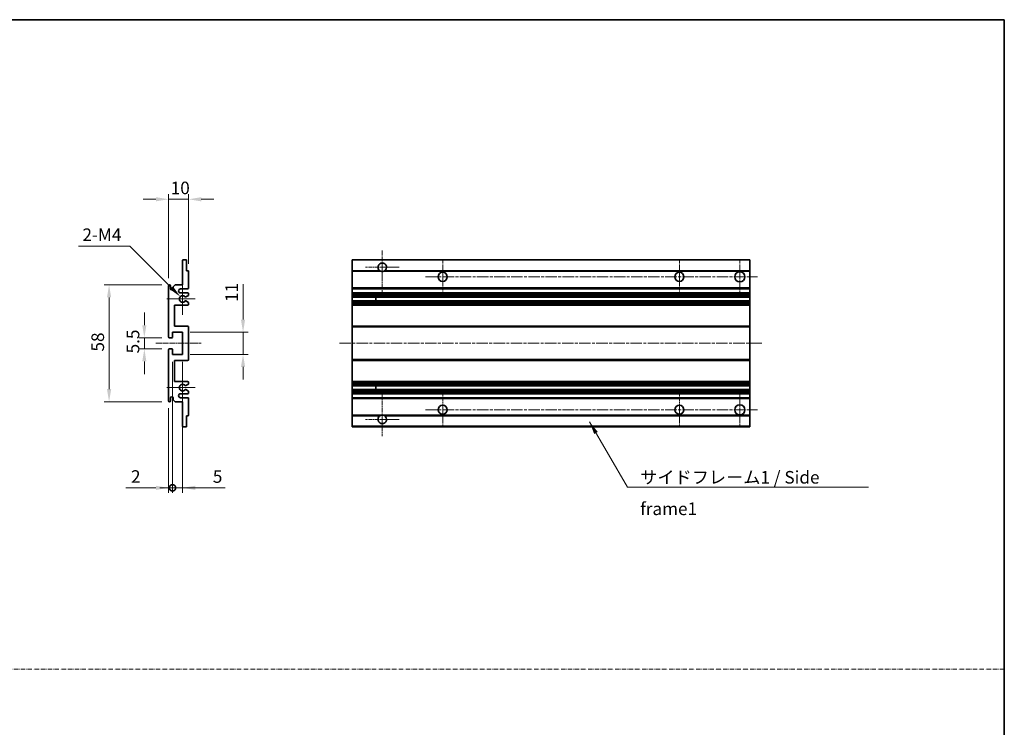
# Model space of a CAD drawing. Units: millimetres. Extents: x 16 to 7515, y 0 to 843.
# Drawn here: x 3467 to 3956, y 351 to 703 of the extents above; entities that cross this region are included whole.
import ezdxf

# ---------------------------------------------------------------- set-up
doc = ezdxf.new("R2010")
doc.units = ezdxf.units.MM
doc.linetypes.add('CHAIN', pattern=[0.3543, 0.2362, -0.0295, 0.0591, -0.0295])
doc.linetypes.add('DASH_DOT', pattern=[0.37, 0.24, -0.06, 0.01, -0.06])
for name, color, linetype, lineweight in [('Border (ISO)', 7, 'Continuous', 35), ('Dimension (ISO)', 7, 'Continuous', 18), ('Dimension (ISO) @ 1', 7, 'Continuous', 18), ('Sketch Geometry (ISO)', 7, 'Continuous', 18), ('Symbol (ISO)', 7, 'Continuous', 18), ('Symbol (ISO) @ 1', 7, 'Continuous', 18), ('Visible (ISO)', 7, 'Continuous', 35), ('Visible Narrow (ISO)', 7, 'Continuous', 25)]:
    doc.layers.add(name, color=color, linetype=linetype, lineweight=lineweight)
doc.layers.add('Center Mark (ISO)', color=7, linetype='Continuous', lineweight=18, true_color=0x80ffff)
doc.layers.add('Centerline (ISO)', color=7, linetype='Continuous', lineweight=18, true_color=0x80ffff)
doc.styles.add('Note Text (TK)', font='MS PGothic.ttf')
doc.dimstyles.new('Default - Method 1b (TK)', dxfattribs={"dimscale": 3, "dimtxt": 2.5, "dimasz": 2.5, "dimexe": 1, "dimexo": 1.5, "dimgap": 1, "dimtad": 1, "dimtoh": 1, "dimrnd": 1e-08, "dimdsep": 46, "dimtxsty": 'Note Text (TK)', "dimcen": 0.09, "dimdle": 5, "dimclrd": 100, "dimclre": 100, "dimclrt": 7, "dimadec": 1, "dimazin": 1, "dimtfac": 1, "dimtmove": 0, "dimatfit": 3, "dimfxl": 0, "dimtolj": 1, "dimlwd": -1, "dimlwe": -1, "dimarcsym": 0})
doc.dimstyles.new('Default - Method 1b (TK)$7', dxfattribs={"dimscale": 3, "dimtxt": 2.5, "dimasz": 2.5, "dimexe": 1, "dimexo": 1.5, "dimgap": 1, "dimtad": 1, "dimtoh": 1, "dimrnd": 1e-08, "dimdsep": 46, "dimtxsty": 'Note Text (TK)', "dimcen": 0.09, "dimdle": 5, "dimclrd": 256, "dimclre": 100, "dimclrt": 7, "dimadec": 1, "dimazin": 1, "dimtfac": 1, "dimtmove": 0, "dimatfit": 3, "dimfxl": 0, "dimtolj": 1, "dimlwd": -1, "dimlwe": -1, "dimarcsym": 0})

# ---------------------------------------------------------------- blocks, each defined once
blk = doc.blocks.new('図面枠 tk図枠')
at = {"layer": 'Border (ISO)'}
for p, q in [((14.5, 289), (405.5, 289)), ((405.5, 289), (405.5, 8))]:
    blk.add_line(p, q, dxfattribs=at)
blk = doc.blocks.new('*D79')
at = {"layer": 'Defpoints', "color": 0, "transparency": 16777216}
for p in [(3540.95, 613.58), (3550.95, 577.78), (3540.95, 570.58)]:
    blk.add_point(p, dxfattribs=at)
at = {"layer": 'Dimension (ISO)', "color": 100, "transparency": 16777216}
for p, q in [((3540.95, 574.33), (3540.95, 616.08)), ((3550.95, 581.53), (3550.95, 616.08)), ((3534.7, 613.58), (3528.45, 613.58)), ((3550.95, 613.58), (3540.95, 613.58)), ((3557.2, 613.58), (3563.45, 613.58))]:
    blk.add_line(p, q, dxfattribs=at)
for points in [[(3534.7, 614.62), (3534.7, 612.54), (3540.95, 613.58)], [(3557.2, 614.62), (3557.2, 612.54), (3550.95, 613.58)]]:
    blk.add_solid(points, dxfattribs=at)
at = {"layer": 'Dimension (ISO)', "color": 7, "transparency": 16777216, "insert": (3542.04, 619.2), "char_height": 6.25, "attachment_point": 4, "style": 'Note Text (TK)'}
blk.add_mtext('\\A1;10', dxfattribs=at)
blk = doc.blocks.new('*D80')
at = {"layer": 'Defpoints', "color": 0, "transparency": 16777216}
for p in [(3546.8, 565.22), (3547.95, 564.08)]:
    blk.add_point(p, dxfattribs=at)
at = {"layer": 'Dimension (ISO)', "color": 100, "transparency": 16777216}
for p, q in [((3496.31, 590.35), (3521.68, 590.35)), ((3521.68, 590.35), (3542.39, 569.64))]:
    blk.add_line(p, q, dxfattribs=at)
blk.add_solid([(3543.12, 570.38), (3541.65, 568.91), (3546.8, 565.22)], dxfattribs=at)
at = {"layer": 'Dimension (ISO)', "color": 7, "transparency": 16777216, "insert": (3496.31, 595.97), "char_height": 6.25, "attachment_point": 4, "style": 'Note Text (TK)'}
blk.add_mtext('\\A1; \\fＭＳ Ｐゴシック|b0|i0;\\H6.2500;2-M4', dxfattribs=at)
blk = doc.blocks.new('*D81')
at = {"layer": 'Defpoints', "color": 0, "transparency": 16777216}
for p in [(3541.45, 544.83), (3528.95, 539.33), (3541.45, 539.33)]:
    blk.add_point(p, dxfattribs=at)
at = {"layer": 'Dimension (ISO)', "color": 100, "transparency": 16777216}
for p, q in [((3528.95, 551.08), (3528.95, 557.33)), ((3537.7, 544.83), (3526.45, 544.83)), ((3528.95, 544.83), (3528.95, 539.33)), ((3537.7, 539.33), (3526.45, 539.33)), ((3528.95, 533.08), (3528.95, 526.83))]:
    blk.add_line(p, q, dxfattribs=at)
for points in [[(3527.91, 551.08), (3529.99, 551.08), (3528.95, 544.83)], [(3527.91, 533.08), (3529.99, 533.08), (3528.95, 539.33)]]:
    blk.add_solid(points, dxfattribs=at)
at = {"layer": 'Dimension (ISO)', "color": 7, "transparency": 16777216, "insert": (3523.33, 537.07), "char_height": 6.25, "attachment_point": 4, "rotation": 90, "style": 'Note Text (TK)'}
blk.add_mtext('\\A1;5.5', dxfattribs=at)
blk = doc.blocks.new('*D82')
at = {"layer": 'Defpoints', "color": 0, "transparency": 16777216}
for p in [(3541.45, 571.08), (3511.45, 513.08), (3541.45, 513.08)]:
    blk.add_point(p, dxfattribs=at)
at = {"layer": 'Dimension (ISO)', "color": 100, "transparency": 16777216}
for p, q in [((3537.7, 571.08), (3508.95, 571.08)), ((3511.45, 564.83), (3511.45, 519.33)), ((3537.7, 513.08), (3508.95, 513.08))]:
    blk.add_line(p, q, dxfattribs=at)
for points in [[(3510.41, 564.83), (3512.49, 564.83), (3511.45, 571.08)], [(3510.41, 519.33), (3512.49, 519.33), (3511.45, 513.08)]]:
    blk.add_solid(points, dxfattribs=at)
at = {"layer": 'Dimension (ISO)', "color": 7, "transparency": 16777216, "insert": (3505.83, 537.98), "char_height": 6.25, "attachment_point": 4, "rotation": 90, "style": 'Note Text (TK)'}
blk.add_mtext('\\A1;58', dxfattribs=at)
blk = doc.blocks.new('*D83')
at = {"layer": 'Defpoints', "color": 0, "transparency": 16777216}
for p in [(3547.95, 547.58), (3577.95, 547.58), (3547.95, 536.58)]:
    blk.add_point(p, dxfattribs=at)
at = {"layer": 'Dimension (ISO)', "color": 100, "transparency": 16777216}
for p, q in [((3577.95, 553.83), (3577.95, 571.5)), ((3551.7, 547.58), (3580.45, 547.58)), ((3577.95, 536.58), (3577.95, 547.58)), ((3551.7, 536.58), (3580.45, 536.58)), ((3577.95, 530.33), (3577.95, 524.08))]:
    blk.add_line(p, q, dxfattribs=at)
for points in [[(3576.91, 553.83), (3578.99, 553.83), (3577.95, 547.58)], [(3576.91, 530.33), (3578.99, 530.33), (3577.95, 536.58)]]:
    blk.add_solid(points, dxfattribs=at)
at = {"layer": 'Dimension (ISO)', "color": 7, "transparency": 16777216, "insert": (3572.33, 562.58), "char_height": 6.25, "attachment_point": 4, "rotation": 90, "style": 'Note Text (TK)'}
blk.add_mtext('\\A1;11', dxfattribs=at)
blk = doc.blocks.new('_DotSmall')
at = {"color": 0, "linetype": 'ByBlock', "const_width": 0.5}
blk.add_lwpolyline([(-0.0625, 0, 1), (0.0625, 0, 1)], format="xyb", close=True, dxfattribs=at)
blk = doc.blocks.new('*D84')
at = {"layer": 'Defpoints', "color": 0, "transparency": 16777216}
for p in [(3542.95, 536.58), (3540.95, 513.58), (3542.95, 470.33)]:
    blk.add_point(p, dxfattribs=at)
at = {"layer": 'Dimension (ISO)', "color": 100, "transparency": 16777216}
for p, q in [((3542.95, 532.83), (3542.95, 467.83)), ((3540.95, 509.83), (3540.95, 467.83)), ((3534.7, 470.33), (3519.83, 470.33)), ((3542.95, 470.33), (3540.95, 470.33)), ((3542.95, 470.33), (3555.45, 470.33))]:
    blk.add_line(p, q, dxfattribs=at)
blk.add_solid([(3534.7, 471.37), (3534.7, 469.29), (3540.95, 470.33)], dxfattribs=at)
at = {"layer": 'Dimension (ISO)', "color": 100, "transparency": 16777216, "xscale": 6.25, "yscale": 6.25, "zscale": 6.25, "rotation": 180}
blk.add_blockref('_DotSmall', (3542.95, 470.33), dxfattribs=at)
at = {"layer": 'Dimension (ISO)', "color": 7, "transparency": 16777216, "insert": (3522.33, 475.95), "char_height": 6.25, "attachment_point": 4, "style": 'Note Text (TK)'}
blk.add_mtext('\\A1;2', dxfattribs=at)
blk = doc.blocks.new('*D85')
at = {"layer": 'Defpoints', "color": 0, "transparency": 16777216}
for p in [(3542.95, 536.58), (3547.95, 536.58), (3547.95, 470.33)]:
    blk.add_point(p, dxfattribs=at)
at = {"layer": 'Dimension (ISO)', "color": 100, "transparency": 16777216}
for p, q in [((3542.95, 532.83), (3542.95, 467.83)), ((3547.95, 532.83), (3547.95, 467.83)), ((3542.95, 470.33), (3536.7, 470.33)), ((3542.95, 470.33), (3547.95, 470.33)), ((3554.2, 470.33), (3569.07, 470.33))]:
    blk.add_line(p, q, dxfattribs=at)
blk.add_solid([(3554.2, 471.37), (3554.2, 469.29), (3547.95, 470.33)], dxfattribs=at)
at = {"layer": 'Dimension (ISO)', "color": 100, "transparency": 16777216, "xscale": 6.25, "yscale": 6.25, "zscale": 6.25}
blk.add_blockref('_DotSmall', (3542.95, 470.33), dxfattribs=at)
at = {"layer": 'Dimension (ISO)', "color": 7, "transparency": 16777216, "insert": (3562.95, 475.95), "char_height": 6.25, "attachment_point": 4, "style": 'Note Text (TK)'}
blk.add_mtext('\\A1;5', dxfattribs=at)

msp = doc.modelspace()

# ---------------------------------------------------------------- linework, layer by layer
at = {"layer": 'Center Mark (ISO)', "linetype": 'CHAIN', "ltscale": 9.26737}
for p, q in [((3647.0655, 588.1767), (3647.0655, 567.3267)), ((3647.0655, 516.8267), (3647.0655, 495.9767))]:
    msp.add_line(p, q, dxfattribs=at)
at = {"layer": 'Center Mark (ISO)', "linetype": 'CHAIN', "ltscale": 7.55611}
for p, q in [((3677.0655, 583.5767), (3677.0655, 566.5767)), ((3794.5655, 583.5767), (3794.5655, 566.5767)), ((3677.0655, 517.5767), (3677.0655, 500.5767)), ((3794.5655, 517.5767), (3794.5655, 500.5767))]:
    msp.add_line(p, q, dxfattribs=at)
at = {"layer": 'Center Mark (ISO)', "linetype": 'CHAIN', "ltscale": 7.778352}
for p, q in [((3824.5655, 583.8267), (3824.5655, 566.3267)), ((3824.5655, 517.8267), (3824.5655, 500.3267))]:
    msp.add_line(p, q, dxfattribs=at)
at = {"layer": 'Center Mark (ISO)', "linetype": 'CHAIN', "ltscale": 7.422766}
for p, q in [((3655.4155, 579.8267), (3638.7155, 579.8267)), ((3655.4155, 504.3267), (3638.7155, 504.3267))]:
    msp.add_line(p, q, dxfattribs=at)
at = {"layer": 'Center Mark (ISO)', "linetype": 'CHAIN', "ltscale": 6.996951}
for p, q in [((3547.9512, 571.9477), (3547.9512, 556.2057)), ((3547.9512, 527.9477), (3547.9512, 512.2057))]:
    msp.add_line(p, q, dxfattribs=at)
at = {"layer": 'Center Mark (ISO)', "linetype": 'CHAIN', "ltscale": 6.276444}
for p, q in [((3554.2012, 564.0767), (3540.0802, 564.0767)), ((3554.2012, 520.0767), (3540.0802, 520.0767))]:
    msp.add_line(p, q, dxfattribs=at)
at = {"layer": 'Centerline (ISO)', "linetype": 'CHAIN', "ltscale": 23.990969}
for p, q in [((3668.5655, 575.0767), (3833.3155, 575.0767)), ((3625.8155, 542.0767), (3835.8155, 542.0767)), ((3668.5655, 509.0767), (3833.3155, 509.0767))]:
    msp.add_line(p, q, dxfattribs=at)
at = {"layer": 'Centerline (ISO)', "linetype": 'CHAIN', "ltscale": 10.000767}
msp.add_line((3534.7012, 542.0767), (3557.2012, 542.0767), dxfattribs=at)
at = {"layer": 'Sketch Geometry (ISO)', "color": 4, "linetype": 'DASH_DOT', "lineweight": 18, "ltscale": 9.032109, "true_color": 0x00ffff}
msp.add_line((2978.3286, 380.3443), (3955.8286, 380.3443), dxfattribs=at)
at = {"layer": 'Visible (ISO)'}
for p, q in [((3547.9512, 571.0767), (3547.9512, 583.2767)), ((3548.2512, 583.5767), (3549.6512, 583.5767)), ((3549.9512, 583.2767), (3549.9512, 578.0767)), ((3632.0655, 583.2767), (3632.0655, 583.5767)), ((3829.5655, 583.5767), (3632.0655, 583.5767)), ((3632.0655, 583.2767), (3632.0655, 578.0767)), ((3829.5655, 583.5767), (3829.5655, 583.2767)), ((3829.5655, 578.0767), (3829.5655, 583.2767)), ((3549.9512, 578.0767), (3550.6512, 578.0767)), ((3550.9512, 577.7767), (3550.9512, 569.5767)), ((3632.0655, 577.7767), (3632.0655, 578.0767)), ((3645.9047, 578.0767), (3632.0655, 578.0767)), ((3632.0655, 577.7767), (3632.0655, 569.5767)), ((3829.5655, 578.0767), (3648.2263, 578.0767)), ((3829.5655, 578.0767), (3829.5655, 577.7767)), ((3829.5655, 569.5767), (3829.5655, 577.7767)), ((3540.9512, 545.3267), (3540.9512, 570.5767)), ((3541.9512, 570.5767), (3541.9512, 569.1767)), ((3543.3012, 570.0767), (3544.3012, 571.0767)), ((3543.3012, 569.1767), (3543.3012, 570.0767)), ((3544.3012, 571.0767), (3547.9512, 571.0767)), ((3550.4512, 569.0767), (3546.9512, 569.0767)), ((3546.9512, 567.0767), (3550.4512, 567.0767)), ((3632.0655, 569.0767), (3632.0655, 569.5767)), ((3632.0655, 569.0767), (3632.0655, 567.0767)), ((3829.5655, 569.0767), (3632.0655, 569.0767)), ((3632.0655, 566.5767), (3632.0655, 567.0767)), ((3829.5655, 567.0767), (3632.0655, 567.0767)), ((3829.5655, 569.5767), (3829.5655, 569.0767)), ((3829.5655, 567.0767), (3829.5655, 569.0767)), ((3829.5655, 567.0767), (3829.5655, 566.5767)), ((3549.5247, 563.0835), (3550.798, 562.3685)), ((3550.8012, 565.8067), (3549.5279, 565.0716)), ((3550.9512, 566.5767), (3550.9512, 566.0665)), ((3550.9512, 562.1069), (3550.9512, 561.5767)), ((3632.0655, 566.5767), (3632.0655, 566.0665)), ((3632.0655, 565.8067), (3632.0655, 566.0665)), ((3632.0655, 565.8067), (3632.0655, 565.0716)), ((3632.0655, 565.0314), (3632.0655, 565.0716)), ((3829.5655, 565.0314), (3632.0655, 565.0314)), ((3632.0655, 563.1219), (3632.0655, 565.0314)), ((3632.0655, 563.0835), (3632.0655, 563.1219)), ((3829.5655, 563.1219), (3632.0655, 563.1219)), ((3632.0655, 563.0835), (3632.0655, 562.3685)), ((3632.0655, 562.1069), (3632.0655, 562.3685)), ((3632.0655, 562.1069), (3632.0655, 561.5767)), ((3643.8655, 565.0314), (3643.8655, 563.1219)), ((3643.8781, 565.0314), (3643.8781, 563.1219)), ((3829.5655, 566.0665), (3829.5655, 566.5767)), ((3829.5655, 566.0665), (3829.5655, 565.8067)), ((3829.5655, 565.0716), (3829.5655, 565.8067)), ((3829.5655, 565.0716), (3829.5655, 565.0314)), ((3829.5655, 563.1219), (3829.5655, 565.0314)), ((3829.5655, 563.1219), (3829.5655, 563.0835)), ((3829.5655, 562.3685), (3829.5655, 563.0835)), ((3829.5655, 562.3685), (3829.5655, 562.1069)), ((3829.5655, 561.5767), (3829.5655, 562.1069)), ((3543.9512, 561.0767), (3543.9512, 550.5767)), ((3550.4512, 561.0767), (3543.9512, 561.0767)), ((3632.0655, 561.0767), (3632.0655, 561.5767)), ((3632.0655, 561.0767), (3632.0655, 550.5767)), ((3829.5655, 561.0767), (3632.0655, 561.0767)), ((3829.5655, 561.5767), (3829.5655, 561.0767)), ((3829.5655, 550.5767), (3829.5655, 561.0767)), ((3542.9512, 547.5767), (3542.9512, 545.1267)), ((3547.9512, 547.5767), (3542.9512, 547.5767)), ((3543.9512, 550.5767), (3550.4512, 550.5767)), ((3547.9512, 536.5767), (3547.9512, 547.5767)), ((3550.9512, 550.0767), (3550.9512, 534.0767)), ((3632.0655, 550.0767), (3632.0655, 550.5767)), ((3829.5655, 550.5767), (3632.0655, 550.5767)), ((3632.0655, 550.0767), (3632.0655, 534.0767)), ((3829.5655, 550.5767), (3829.5655, 550.0767)), ((3829.5655, 534.0767), (3829.5655, 550.0767)), ((3542.6512, 544.8267), (3541.4512, 544.8267)), ((3540.9512, 513.5767), (3540.9512, 538.8267)), ((3541.4512, 539.3267), (3542.6512, 539.3267)), ((3542.9512, 539.0267), (3542.9512, 536.5767)), ((3542.9512, 536.5767), (3547.9512, 536.5767)), ((3543.9512, 533.5767), (3543.9512, 523.0767)), ((3550.4512, 533.5767), (3543.9512, 533.5767)), ((3632.0655, 533.5767), (3632.0655, 534.0767)), ((3632.0655, 533.5767), (3632.0655, 523.0767)), ((3829.5655, 533.5767), (3632.0655, 533.5767)), ((3829.5655, 534.0767), (3829.5655, 533.5767)), ((3829.5655, 523.0767), (3829.5655, 533.5767)), ((3543.9512, 523.0767), (3550.4512, 523.0767)), ((3632.0655, 522.5767), (3632.0655, 523.0767)), ((3829.5655, 523.0767), (3632.0655, 523.0767)), ((3829.5655, 523.0767), (3829.5655, 522.5767)), ((3550.798, 521.785), (3549.5247, 521.07)), ((3549.5279, 519.0818), (3550.8012, 518.3467)), ((3550.9512, 522.5767), (3550.9512, 522.0465)), ((3550.9512, 518.0869), (3550.9512, 517.5767)), ((3632.0655, 522.5767), (3632.0655, 522.0465)), ((3632.0655, 521.785), (3632.0655, 522.0465)), ((3632.0655, 521.785), (3632.0655, 521.07)), ((3632.0655, 521.0316), (3632.0655, 521.07)), ((3632.0655, 519.122), (3632.0655, 521.0316)), ((3829.5655, 521.0316), (3632.0655, 521.0316)), ((3632.0655, 519.0818), (3632.0655, 519.122)), ((3829.5655, 519.122), (3632.0655, 519.122)), ((3632.0655, 519.0818), (3632.0655, 518.3467)), ((3632.0655, 518.0869), (3632.0655, 518.3467)), ((3632.0655, 518.0869), (3632.0655, 517.5767)), ((3643.8655, 521.0316), (3643.8655, 519.122)), ((3643.8781, 521.0316), (3643.8781, 519.122)), ((3829.5655, 522.0465), (3829.5655, 522.5767)), ((3829.5655, 522.0465), (3829.5655, 521.785)), ((3829.5655, 521.07), (3829.5655, 521.785)), ((3829.5655, 521.07), (3829.5655, 521.0316)), ((3829.5655, 519.122), (3829.5655, 521.0316)), ((3829.5655, 519.122), (3829.5655, 519.0818)), ((3829.5655, 518.3467), (3829.5655, 519.0818)), ((3829.5655, 518.3467), (3829.5655, 518.0869)), ((3829.5655, 517.5767), (3829.5655, 518.0869)), ((3541.9512, 514.9767), (3541.9512, 513.5767)), ((3543.3012, 514.0767), (3543.3012, 514.9767)), ((3544.3012, 513.0767), (3543.3012, 514.0767)), ((3550.4512, 517.0767), (3546.9512, 517.0767)), ((3546.9512, 515.0767), (3550.4512, 515.0767)), ((3550.9512, 514.5767), (3550.9512, 506.3767)), ((3632.0655, 517.0767), (3632.0655, 517.5767)), ((3632.0655, 517.0767), (3632.0655, 515.0767)), ((3829.5655, 517.0767), (3632.0655, 517.0767)), ((3632.0655, 514.5767), (3632.0655, 515.0767)), ((3829.5655, 515.0767), (3632.0655, 515.0767)), ((3632.0655, 514.5767), (3632.0655, 506.3767)), ((3829.5655, 517.5767), (3829.5655, 517.0767)), ((3829.5655, 515.0767), (3829.5655, 517.0767)), ((3829.5655, 515.0767), (3829.5655, 514.5767)), ((3829.5655, 506.3767), (3829.5655, 514.5767)), ((3547.9512, 513.0767), (3544.3012, 513.0767)), ((3547.9512, 500.8767), (3547.9512, 513.0767)), ((3549.9512, 506.0767), (3549.9512, 500.8767)), ((3550.6512, 506.0767), (3549.9512, 506.0767)), ((3632.0655, 506.0767), (3632.0655, 506.3767)), ((3632.0655, 506.0767), (3632.0655, 500.8767)), ((3645.9047, 506.0767), (3632.0655, 506.0767)), ((3829.5655, 506.0767), (3648.2263, 506.0767)), ((3829.5655, 506.3767), (3829.5655, 506.0767)), ((3829.5655, 500.8767), (3829.5655, 506.0767)), ((3549.6512, 500.5767), (3548.2512, 500.5767)), ((3632.0655, 500.5767), (3632.0655, 500.8767)), ((3829.5655, 500.5767), (3632.0655, 500.5767)), ((3829.5655, 500.8767), (3829.5655, 500.5767))]:
    msp.add_line(p, q, dxfattribs=at)
for centre, radius in [((3677.0655, 575.0767), 2.25), ((3794.5655, 575.0767), 2.25), ((3824.5655, 575.0767), 2.5), ((3677.0655, 509.0767), 2.25), ((3794.5655, 509.0767), 2.25), ((3824.5655, 509.0767), 2.5)]:
    msp.add_circle(centre, radius, dxfattribs=at)
for centre, radius, start, end in [((3548.2512, 583.2767), 0.3, 90, 180), ((3549.6512, 583.2767), 0.3, 0, 90), ((3647.0655, 579.8267), 2.1, 303.55731, 236.44269), ((3550.6512, 577.7767), 0.3, 0, 90), ((3647.0655, 579.8267), 2.1, 257.472095, 282.527905), ((3541.4512, 570.5767), 0.5, 0, 180), ((3542.6262, 569.2564), 0.6797, 186.732921, 353.267079), ((3546.9512, 568.0767), 1, 90, 270), ((3550.4512, 569.5767), 0.5, 270, 0), ((3550.4512, 566.5767), 0.5, 0, 90), ((3547.9512, 564.0767), 1.621, 37.728389, 322.2672), ((3547.9512, 564.0767), 1.6, 41.328988, 318.666601), ((3549.3779, 565.3314), 0.3, 241.165318, 300), ((3549.3778, 562.8219), 0.3, 60.685474, 118.83027), ((3550.6512, 562.1069), 0.3, 0, 60.685474), ((3550.6512, 566.0665), 0.3, 300, 0), ((3550.4512, 561.5767), 0.5, 270, 0), ((3550.4512, 550.0767), 0.5, 0, 90), ((3541.4512, 545.3267), 0.5, 180, 270), ((3542.6512, 545.1267), 0.3, 270, 0), ((3541.4512, 538.8267), 0.5, 90, 180), ((3542.6512, 539.0267), 0.3, 0, 90), ((3550.4512, 534.0767), 0.5, 270, 0), ((3550.4512, 522.5767), 0.5, 0, 90), ((3547.9512, 520.0767), 1.621, 37.7328, 322.271611), ((3547.9512, 520.0767), 1.6, 41.333399, 318.671012), ((3549.3778, 521.3316), 0.3, 241.16973, 299.314526), ((3549.3779, 518.822), 0.3, 60, 118.834682), ((3550.6512, 522.0465), 0.3, 299.314526, 0), ((3550.6512, 518.0869), 0.3, 0, 60), ((3541.4512, 513.5767), 0.5, 180, 0), ((3542.6262, 514.897), 0.6797, 6.732921, 173.267079), ((3546.9512, 516.0767), 1, 90, 270), ((3550.4512, 517.5767), 0.5, 270, 0), ((3550.4512, 514.5767), 0.5, 0, 90), ((3550.6512, 506.3767), 0.3, 270, 0), ((3647.0655, 504.3267), 2.1, 123.55731, 56.44269), ((3647.0655, 504.3267), 2.1, 77.472095, 102.527905), ((3548.2512, 500.8767), 0.3, 180, 270), ((3549.6512, 500.8767), 0.3, 270, 0)]:
    msp.add_arc(centre, radius, start, end, dxfattribs=at)
for points, knots in [([(3646.61, 577.7767), (3646.501, 577.8009), (3646.3955, 577.8339), (3646.2228, 577.9014), (3646.1335, 577.9433), (3646.0354, 577.9964), (3646.0013, 578.0161), (3645.9567, 578.0432), (3645.9379, 578.0551), (3645.9119, 578.0719), (3645.9047, 578.0767), (3645.9047, 578.0767)], [-0.0853709179, -0.0853709179, -0.0853709179, -0.0853709179, -0.0545116262, -0.0545116262, -0.0293355354, -0.0293355354, -0.0179856969, -0.0179856969, -0.0089928485, -0.0089928485, 0, 0, 0, 0]), ([(3648.2263, 578.0767), (3648.2263, 578.0767), (3648.2191, 578.0719), (3648.1931, 578.0551), (3648.1743, 578.0432), (3648.1297, 578.0161), (3648.0956, 577.9964), (3647.9975, 577.9433), (3647.9082, 577.9014), (3647.7356, 577.8339), (3647.63, 577.8009), (3647.521, 577.7767)], [-0.2570614387, -0.2570614387, -0.2570614387, -0.2570614387, -0.2480685903, -0.2480685903, -0.2390757418, -0.2390757418, -0.2277259033, -0.2277259033, -0.2025498125, -0.2025498125, -0.1716905209, -0.1716905209, -0.1716905209, -0.1716905209]), ([(3549.1526, 565.1333), (3549.1747, 565.1083), (3549.2025, 565.0857), (3549.2329, 565.0688), (3549.2331, 565.0687), (3549.2332, 565.0686)], [0.1522671185, 0.1522671185, 0.1522671185, 0.1522671185, 0.1622798581, 0.1622798581, 0.1623400483, 0.1623400483, 0.1623400483, 0.1623400483]), ([(3549.2332, 563.0847), (3549.233, 563.0846), (3549.2328, 563.0845), (3549.2024, 563.0677), (3549.1746, 563.0451), (3549.1526, 563.02)], [0.1421941886, 0.1421941886, 0.1421941886, 0.1421941886, 0.1422543788, 0.1422543788, 0.1522671185, 0.1522671185, 0.1522671185, 0.1522671185]), ([(3549.1526, 521.1334), (3549.1746, 521.1084), (3549.2024, 521.0857), (3549.2328, 521.0689), (3549.233, 521.0688), (3549.2332, 521.0687)], [0.1522671185, 0.1522671185, 0.1522671185, 0.1522671185, 0.1622798581, 0.1622798581, 0.1623400483, 0.1623400483, 0.1623400483, 0.1623400483]), ([(3549.2332, 519.0848), (3549.2331, 519.0847), (3549.2329, 519.0846), (3549.2025, 519.0678), (3549.1747, 519.0452), (3549.1526, 519.0201)], [0.1421941886, 0.1421941886, 0.1421941886, 0.1421941886, 0.1422543788, 0.1422543788, 0.1522671185, 0.1522671185, 0.1522671185, 0.1522671185]), ([(3645.9047, 506.0767), (3645.9047, 506.0767), (3645.9119, 506.0815), (3645.9379, 506.0984), (3645.9567, 506.1103), (3646.0013, 506.1373), (3646.0354, 506.157), (3646.1335, 506.2101), (3646.2228, 506.252), (3646.3955, 506.3196), (3646.501, 506.3525), (3646.61, 506.3767)], [-0.2570614387, -0.2570614387, -0.2570614387, -0.2570614387, -0.2480685903, -0.2480685903, -0.2390757418, -0.2390757418, -0.2277259033, -0.2277259033, -0.2025498125, -0.2025498125, -0.1716905209, -0.1716905209, -0.1716905209, -0.1716905209]), ([(3647.521, 506.3767), (3647.63, 506.3525), (3647.7356, 506.3196), (3647.9082, 506.252), (3647.9975, 506.2101), (3648.0956, 506.157), (3648.1297, 506.1373), (3648.1743, 506.1103), (3648.1931, 506.0984), (3648.2191, 506.0815), (3648.2263, 506.0767), (3648.2263, 506.0767)], [-0.0853709179, -0.0853709179, -0.0853709179, -0.0853709179, -0.0545116262, -0.0545116262, -0.0293355354, -0.0293355354, -0.0179856969, -0.0179856969, -0.0089928485, -0.0089928485, 0, 0, 0, 0])]:
    msp.add_open_spline(points, degree=3, knots=knots, dxfattribs=at)
at = {"layer": 'Visible Narrow (ISO)'}
for p, q in [((3829.5655, 583.2767), (3632.0655, 583.2767)), ((3646.61, 577.7767), (3632.0655, 577.7767)), ((3829.5655, 577.7767), (3647.521, 577.7767)), ((3829.5655, 569.5767), (3632.0655, 569.5767)), ((3829.5655, 566.5767), (3632.0655, 566.5767)), ((3829.5655, 566.0665), (3632.0655, 566.0665)), ((3829.5655, 565.8067), (3632.0655, 565.8067)), ((3829.5655, 565.0716), (3632.0655, 565.0716)), ((3829.5655, 563.0835), (3632.0655, 563.0835)), ((3829.5655, 562.3685), (3632.0655, 562.3685)), ((3829.5655, 562.1069), (3632.0655, 562.1069)), ((3829.5655, 561.5767), (3632.0655, 561.5767)), ((3829.5655, 550.0767), (3632.0655, 550.0767)), ((3829.5655, 534.0767), (3632.0655, 534.0767)), ((3829.5655, 522.5767), (3632.0655, 522.5767)), ((3829.5655, 522.0465), (3632.0655, 522.0465)), ((3829.5655, 521.785), (3632.0655, 521.785)), ((3829.5655, 521.07), (3632.0655, 521.07)), ((3829.5655, 519.0818), (3632.0655, 519.0818)), ((3829.5655, 518.3467), (3632.0655, 518.3467)), ((3829.5655, 518.0869), (3632.0655, 518.0869)), ((3829.5655, 517.5767), (3632.0655, 517.5767)), ((3829.5655, 514.5767), (3632.0655, 514.5767)), ((3646.61, 506.3767), (3632.0655, 506.3767)), ((3829.5655, 506.3767), (3647.521, 506.3767)), ((3829.5655, 500.8767), (3632.0655, 500.8767))]:
    msp.add_line(p, q, dxfattribs=at)

# ---------------------------------------------------------------- block references
at = {"xscale": 2.5, "yscale": 2.5, "zscale": 2.5}
msp.add_blockref('図面枠 tk図枠', (2942.0786, -19.7867), dxfattribs=at)

# ---------------------------------------------------------------- texts
at = {"layer": 'Symbol (ISO)', "color": 7, "insert": (3775.0886, 478.6861), "char_height": 6.25, "width": 118.932748, "attachment_point": 1, "line_spacing_factor": 1.5, "style": 'Note Text (TK)'}
msp.add_mtext('{\\fＭＳ Ｐゴシック|b0|i0;サイドフレーム1 / Side frame1}', dxfattribs=at)

# ---------------------------------------------------------------- dimensions: what is measured, and where the dimension line sits
at = {"layer": 'Dimension (ISO) @ 1', "color": 100, "true_color": 0x00ff3f}
for base, p1, p2, angle, override, picture, middle in [((3540.9512, 613.5767), (3550.9512, 577.7767), (3540.9512, 570.5767), 180, {"dimscale": 1, "dimtxt": 6.25, "dimasz": 6.25, "dimexe": 2.5, "dimexo": 3.75, "dimgap": 2.5, "dimtoh": 0, "dimdec": 2, "dimcen": 0.225, "dimtol": 0, "dimlim": 0, "dimtp": 0, "dimtm": 0, "dimtdec": 2, "dimtix": 0, "dimtofl": 1, "dimtmove": 0, "dimatfit": 1}, '*D79', (3545.9512, 613.5767)), ((3577.9512, 547.5767), (3547.9512, 536.5767), (3547.9512, 547.5767), 90, {"dimscale": 1, "dimtxt": 6.25, "dimasz": 6.25, "dimexe": 2.5, "dimexo": 3.75, "dimgap": 2.5, "dimtoh": 0, "dimdec": 2, "dimcen": 0.225, "dimtol": 0, "dimlim": 0, "dimtp": 0, "dimtm": 0, "dimtdec": 2, "dimtix": 0, "dimtofl": 1, "dimtmove": 0, "dimatfit": 1}, '*D83', (3577.9512, 565.7905)), ((3511.4512, 513.0767), (3541.4512, 571.0767), (3541.4512, 513.0767), 90, {"dimscale": 1, "dimtxt": 6.25, "dimasz": 6.25, "dimexe": 2.5, "dimexo": 3.75, "dimgap": 2.5, "dimtoh": 0, "dimdec": 2, "dimcen": 0.225, "dimtol": 0, "dimlim": 0, "dimtp": 0, "dimtm": 0, "dimtdec": 2, "dimtix": 0, "dimtofl": 0, "dimtmove": 0, "dimatfit": 1}, '*D82', (3511.4512, 542.0767)), ((3528.9512, 539.3267), (3541.4512, 544.8267), (3541.4512, 539.3267), 90, {"dimscale": 1, "dimtxt": 6.25, "dimasz": 6.25, "dimexe": 2.5, "dimexo": 3.75, "dimgap": 2.5, "dimtoh": 0, "dimdec": 2, "dimcen": 0.225, "dimtol": 0, "dimlim": 0, "dimtp": 0, "dimtm": 0, "dimtdec": 2, "dimtix": 0, "dimtofl": 1, "dimtmove": 0, "dimatfit": 1}, '*D81', (3528.9512, 542.0767)), ((3542.9512, 470.3267), (3540.9512, 513.5767), (3542.9512, 536.5767), 180, {"dimscale": 1, "dimtxt": 6.25, "dimasz": 6.25, "dimexe": 2.5, "dimexo": 3.75, "dimgap": 2.5, "dimtoh": 0, "dimdec": 2, "dimblk2": 'DotSmall', "dimsah": 1, "dimcen": 0.225, "dimdle": 0, "dimtol": 0, "dimlim": 0, "dimtp": 0, "dimtm": 0, "dimtdec": 2, "dimtix": 0, "dimtofl": 1, "dimtmove": 0, "dimatfit": 1}, '*D84', (3524.1401, 470.3267)), ((3547.9512, 470.3267), (3542.9512, 536.5767), (3547.9512, 536.5767), 180, {"dimscale": 1, "dimtxt": 6.25, "dimasz": 6.25, "dimexe": 2.5, "dimexo": 3.75, "dimgap": 2.5, "dimtoh": 0, "dimdec": 2, "dimblk1": 'DotSmall', "dimsah": 1, "dimcen": 0.225, "dimdle": 0, "dimtol": 0, "dimlim": 0, "dimtp": 0, "dimtm": 0, "dimtdec": 2, "dimtix": 0, "dimtofl": 1, "dimtmove": 0, "dimatfit": 1}, '*D85', (3564.7622, 470.3267))]:
    dim = msp.add_linear_dim(base=base, p1=p1, p2=p2, angle=angle, dimstyle='Default - Method 1b (TK)', override=override, dxfattribs=at)
    dim.commit()
    dim.dimension.update_dxf_attribs({"geometry": picture, "text_midpoint": middle, "dimtype": 128})
dim = msp.add_radius_dim(center=(3547.9512, 564.0767), mpoint=(3546.8049, 565.2229), text=' \\fＭＳ Ｐゴシック|b0|i0;\\H6.2500;2-M4', dimstyle='Default - Method 1b (TK)', override={"dimscale": 1, "dimtxt": 6.25, "dimasz": 6.25, "dimexe": 2.5, "dimexo": 3.75, "dimgap": 2.5, "dimtih": 1, "dimdec": 2, "dimlfac": 1, "dimcen": 0, "dimtol": 0, "dimlim": 0, "dimtp": 0, "dimtm": 0, "dimtdec": 2, "dimtix": 0, "dimtofl": 0, "dimtmove": 0, "dimatfit": 3}, dxfattribs=at)
dim.commit()
dim.dimension.update_dxf_attribs({"geometry": '*D80', "text_midpoint": (3507.7475, 590.3457), "dimtype": 132})

# ---------------------------------------------------------------- leaders
at = {"layer": 'Symbol (ISO) @ 1', "color": 100, "true_color": 0x00ff40, "annotation_type": 0, "has_hookline": 1, "hookline_direction": 0, "text_width": 113.3168}
msp.add_leader([(3749.9807, 503.0155), (3768.8386, 470.5854), (3775.0886, 470.5854)], dimstyle='Default - Method 1b (TK)$7', override={"dimscale": 1, "dimtxt": 6.25, "dimasz": 6.25, "dimgap": 0, "dimtad": 1}, dxfattribs=at)

doc.saveas('drawing.dxf')
